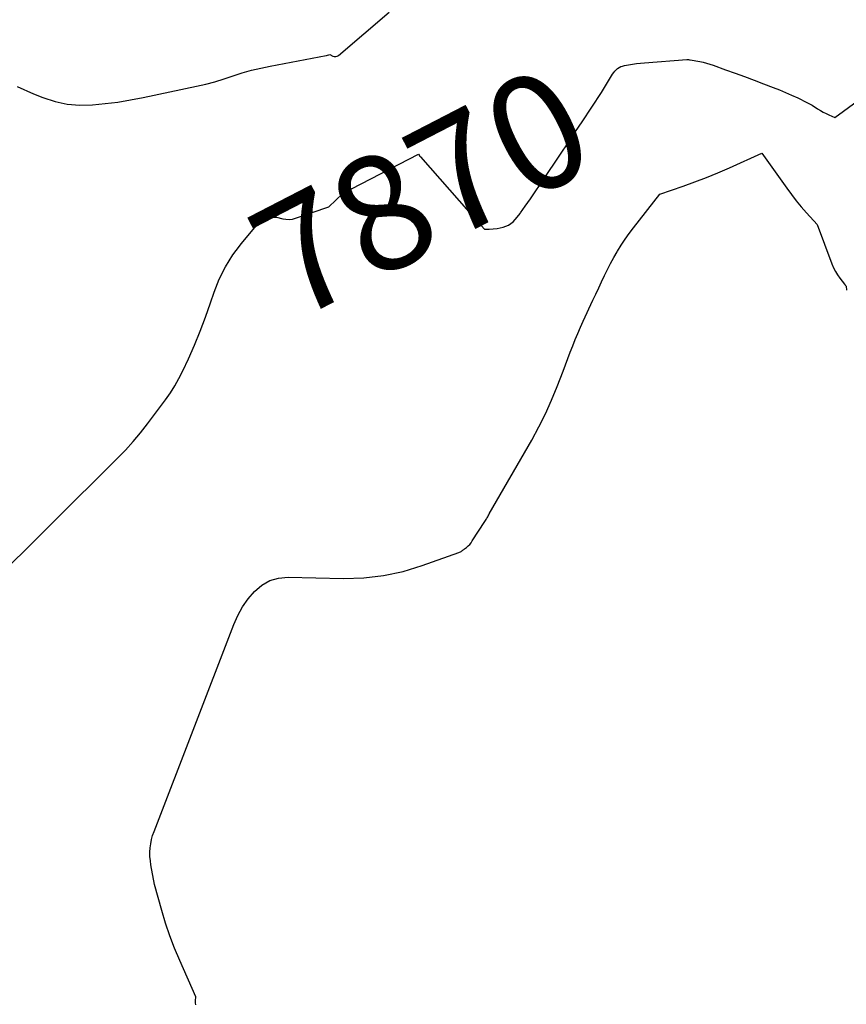
# Model space of a CAD drawing. Units: inches. Extents: x 2625528 to 2628083, y 1496347 to 1499090.
# Drawn here: x 2627442 to 2627546, y 1497276 to 1497399 of the extents above; entities that cross this region are included whole.
import ezdxf
from ezdxf.enums import TextEntityAlignment as Align

# ---------------------------------------------------------------- set-up
doc = ezdxf.new("R2010")
doc.units = ezdxf.units.IN
doc.header["$MEASUREMENT"] = 0
doc.layers.add('Tile_2737_07_SW_contour_2ft', color=233, linetype='Continuous')
doc.layers.add('Tile_2737_07_SW_contour_anno_2ft', color=80, linetype='Continuous')
doc.styles.add('Arial', font='arial.ttf')

msp = doc.modelspace()

# ---------------------------------------------------------------- linework, layer by layer
at = {"layer": 'Tile_2737_07_SW_contour_2ft'}
for points in [[(2627441.95, 1497391.03, 7868), (2627443.98, 1497390.09, 7868), (2627445.17, 1497389.62, 7868), (2627446.68, 1497389.14, 7868), (2627448.22, 1497388.8, 7868), (2627449.79, 1497388.68, 7868), (2627451.38, 1497388.7, 7868), (2627452.98, 1497388.86, 7868), (2627454.57, 1497389.06, 7868), (2627456.16, 1497389.33, 7868), (2627457.74, 1497389.63, 7868), (2627464.4, 1497391.04, 7868), (2627465.57, 1497391.31, 7868), (2627466.73, 1497391.61, 7868), (2627467.88, 1497391.96, 7868), (2627469.02, 1497392.34, 7868), (2627470.16, 1497392.71, 7868), (2627471.31, 1497393.05, 7868), (2627472.47, 1497393.33, 7868), (2627473.65, 1497393.58, 7868), (2627480.67, 1497394.91, 7868), (2627480.71, 1497394.92, 7868), (2627481.12, 1497395.02, 7868), (2627481.5, 1497394.83, 7868), (2627481.69, 1497394.78, 7868), (2627481.87, 1497394.77, 7868), (2627482.04, 1497394.82, 7868), (2627482.21, 1497394.92, 7868), (2627488.57, 1497400.32, 7868)], [(2627512.76, 1497386.57, 7870), (2627515.2, 1497390.25, 7870), (2627516.59, 1497392.57, 7870), (2627516.73, 1497392.77, 7870), (2627516.87, 1497392.95, 7870), (2627517.04, 1497393.12, 7870), (2627517.22, 1497393.27, 7870), (2627517.41, 1497393.4, 7870), (2627517.62, 1497393.51, 7870), (2627517.84, 1497393.58, 7870), (2627518.07, 1497393.64, 7870), (2627518.6, 1497393.73, 7870), (2627519.09, 1497393.81, 7870), (2627519.6, 1497393.88, 7870), (2627520.1, 1497393.94, 7870), (2627520.6, 1497393.98, 7870), (2627525.91, 1497394.38, 7870), (2627526.02, 1497394.38, 7870), (2627526.12, 1497394.38, 7870), (2627526.22, 1497394.37, 7870), (2627526.32, 1497394.36, 7870), (2627527.51, 1497394.14, 7870), (2627527.94, 1497394.05, 7870), (2627528.36, 1497393.95, 7870), (2627528.78, 1497393.82, 7870), (2627529.19, 1497393.69, 7870), (2627530.76, 1497393.12, 7870), (2627531.96, 1497392.69, 7870), (2627533.15, 1497392.25, 7870), (2627534.34, 1497391.81, 7870), (2627535.53, 1497391.36, 7870), (2627536.74, 1497390.89, 7870), (2627537.51, 1497390.59, 7870), (2627538.28, 1497390.27, 7870), (2627539.04, 1497389.93, 7870), (2627539.8, 1497389.57, 7870), (2627540.96, 1497389.02, 7870), (2627541.13, 1497388.93, 7870), (2627541.29, 1497388.84, 7870), (2627541.46, 1497388.75, 7870), (2627541.62, 1497388.65, 7870), (2627542.3, 1497388.21, 7870), (2627542.64, 1497388, 7870), (2627542.99, 1497387.8, 7870), (2627543.35, 1497387.62, 7870), (2627543.72, 1497387.45, 7870), (2627544.46, 1497387.13, 7870), (2627547.24, 1497389.15, 7870)], [(2627511.72, 1497385, 7870), (2627511.96, 1497385.36, 7870), (2627512.76, 1497386.57, 7870)], [(2627508.78, 1497380.59, 7870), (2627509.13, 1497381.12, 7870), (2627510.08, 1497382.53, 7870), (2627511.02, 1497383.94, 7870), (2627511.72, 1497385, 7870)], [(2627464.32, 1497275.78, 7872), (2627464.3, 1497276.03, 7872), (2627464.31, 1497276.28, 7872), (2627464.35, 1497276.78, 7872), (2627462.33, 1497281.34, 7872), (2627461.68, 1497282.89, 7872), (2627461.08, 1497284.45, 7872), (2627460.55, 1497286.03, 7872), (2627460.07, 1497287.64, 7872), (2627459.17, 1497290.87, 7872), (2627458.71, 1497293.34, 7872), (2627458.63, 1497293.87, 7872), (2627458.58, 1497294.4, 7872), (2627458.58, 1497294.94, 7872), (2627458.61, 1497295.47, 7872), (2627458.68, 1497296, 7872), (2627458.77, 1497296.53, 7872), (2627458.92, 1497297.04, 7872), (2627459.09, 1497297.55, 7872), (2627469.08, 1497323.5, 7872), (2627469.6, 1497324.63, 7872), (2627470.19, 1497325.71, 7872), (2627470.9, 1497326.72, 7872), (2627471.69, 1497327.67, 7872), (2627472.61, 1497328.43, 7872), (2627473.61, 1497329.01, 7872), (2627474.72, 1497329.32, 7872), (2627475.91, 1497329.45, 7872), (2627482.87, 1497329.29, 7872), (2627485.38, 1497329.38, 7872), (2627487.87, 1497329.64, 7872), (2627490.32, 1497330.18, 7872), (2627492.73, 1497330.9, 7872), (2627497.31, 1497332.55, 7872), (2627497.41, 1497332.59, 7872), (2627497.5, 1497332.63, 7872), (2627497.6, 1497332.68, 7872), (2627497.69, 1497332.74, 7872), (2627497.78, 1497332.8, 7872), (2627497.87, 1497332.86, 7872), (2627497.95, 1497332.92, 7872), (2627498.04, 1497332.99, 7872), (2627498.29, 1497333.19, 7872), (2627498.49, 1497333.37, 7872), (2627498.68, 1497333.56, 7872), (2627498.85, 1497333.77, 7872), (2627499, 1497333.99, 7872), (2627500.57, 1497336.44, 7872), (2627500.65, 1497336.55, 7872), (2627500.72, 1497336.67, 7872), (2627500.79, 1497336.79, 7872), (2627500.86, 1497336.91, 7872), (2627500.93, 1497337.02, 7872), (2627501, 1497337.14, 7872), (2627501.06, 1497337.26, 7872), (2627501.13, 1497337.38, 7872), (2627506.46, 1497346.65, 7872), (2627507.35, 1497348.29, 7872), (2627508.19, 1497349.96, 7872), (2627508.95, 1497351.66, 7872), (2627509.65, 1497353.39, 7872), (2627510.38, 1497355.31, 7872), (2627510.68, 1497356.1, 7872), (2627510.98, 1497356.89, 7872), (2627511.29, 1497357.68, 7872), (2627511.59, 1497358.47, 7872), (2627511.91, 1497359.25, 7872), (2627512.23, 1497360.03, 7872), (2627512.57, 1497360.81, 7872), (2627512.92, 1497361.58, 7872), (2627514.13, 1497364.2, 7872), (2627514.49, 1497364.97, 7872), (2627514.85, 1497365.74, 7872), (2627515.21, 1497366.51, 7872), (2627515.57, 1497367.28, 7872), (2627515.94, 1497368.05, 7872), (2627516.33, 1497368.8, 7872), (2627516.74, 1497369.55, 7872), (2627517.17, 1497370.28, 7872), (2627517.21, 1497370.35, 7872), (2627517.68, 1497371.11, 7872), (2627518.17, 1497371.85, 7872), (2627518.69, 1497372.58, 7872), (2627519.22, 1497373.29, 7872), (2627522.5, 1497377.52, 7872), (2627525.45, 1497378.51, 7872), (2627526.91, 1497379.03, 7872), (2627528.37, 1497379.58, 7872), (2627529.8, 1497380.17, 7872), (2627531.23, 1497380.79, 7872), (2627535.32, 1497382.65, 7872), (2627538.43, 1497378.26, 7872), (2627539.01, 1497377.46, 7872), (2627539.62, 1497376.68, 7872), (2627540.25, 1497375.92, 7872), (2627540.9, 1497375.18, 7872), (2627542.23, 1497373.71, 7872), (2627544.09, 1497368.76, 7872), (2627544.3, 1497368.28, 7872), (2627544.53, 1497367.82, 7872), (2627544.8, 1497367.38, 7872), (2627545.1, 1497366.96, 7872), (2627545.67, 1497366.22, 7872), (2627545.7, 1497366.18, 7872), (2627545.74, 1497366.14, 7872), (2627545.77, 1497366.09, 7872), (2627545.8, 1497366.05, 7872), (2627545.87, 1497365.97, 7872), (2627545.93, 1497365.45, 7872)], [(2627471.94, 1497373.53, 7870), (2627472.05, 1497373.64, 7870), (2627472.37, 1497373.91, 7870), (2627472.73, 1497374.13, 7870), (2627473.11, 1497374.32, 7870), (2627473.7, 1497374.56, 7870), (2627473.81, 1497374.59, 7870), (2627473.92, 1497374.62, 7870), (2627474.03, 1497374.63, 7870), (2627474.14, 1497374.63, 7870), (2627474.37, 1497374.62, 7870), (2627474.44, 1497374.63, 7870), (2627475.24, 1497374.42, 7870), (2627475.64, 1497374.35, 7870), (2627476.04, 1497374.33, 7870), (2627476.44, 1497374.38, 7870), (2627476.83, 1497374.48, 7870), (2627481, 1497375.93, 7870), (2627482.76, 1497377.6, 7870), (2627482.82, 1497377.65, 7870), (2627482.88, 1497377.7, 7870), (2627482.95, 1497377.73, 7870), (2627483.03, 1497377.76, 7870), (2627483.18, 1497377.82, 7870), (2627483.4, 1497377.95, 7870), (2627483.51, 1497378.01, 7870), (2627483.62, 1497378.07, 7870), (2627483.74, 1497378.13, 7870), (2627483.85, 1497378.19, 7870), (2627492.24, 1497382.53, 7870), (2627492.32, 1497382.41, 7870), (2627492.36, 1497382.35, 7870), (2627492.4, 1497382.29, 7870), (2627492.45, 1497382.24, 7870), (2627492.5, 1497382.18, 7870), (2627498.56, 1497375.3, 7870)], [(2627505.04, 1497375.15, 7870), (2627505.64, 1497375.99, 7870), (2627506.28, 1497376.9, 7870), (2627506.9, 1497377.81, 7870), (2627507.52, 1497378.72, 7870), (2627508.19, 1497379.71, 7870), (2627508.78, 1497380.59, 7870)], [(2627498.56, 1497375.3, 7870), (2627500.51, 1497373.09, 7870), (2627501.13, 1497373.13, 7870)], [(2627501.13, 1497373.13, 7870), (2627502.1, 1497373.2, 7870), (2627502.85, 1497373.35, 7870), (2627503.53, 1497373.62, 7870), (2627504.11, 1497374.05, 7870), (2627504.64, 1497374.6, 7870), (2627504.99, 1497375.09, 7870), (2627505.04, 1497375.15, 7870)], [(2627469.8, 1497370.97, 7870), (2627470.03, 1497371.28, 7870), (2627471.75, 1497373.34, 7870), (2627471.94, 1497373.53, 7870)], [(2627437.98, 1497327.96, 7870), (2627454.53, 1497344.36, 7870), (2627455.53, 1497345.39, 7870), (2627456.49, 1497346.45, 7870), (2627457.4, 1497347.55, 7870), (2627458.28, 1497348.67, 7870), (2627460.54, 1497351.71, 7870), (2627461.14, 1497352.57, 7870), (2627461.71, 1497353.46, 7870), (2627462.22, 1497354.39, 7870), (2627462.7, 1497355.33, 7870), (2627463.4, 1497356.84, 7870), (2627464.16, 1497358.57, 7870), (2627464.89, 1497360.31, 7870), (2627465.56, 1497362.08, 7870), (2627466.18, 1497363.86, 7870), (2627466.63, 1497365.19, 7870), (2627467.28, 1497366.83, 7870), (2627468.04, 1497368.4, 7870), (2627468.98, 1497369.87, 7870), (2627469.8, 1497370.97, 7870)]]:
    msp.add_polyline3d(points, dxfattribs=at)

# ---------------------------------------------------------------- texts
at = {"layer": 'Tile_2737_07_SW_contour_anno_2ft', "color": 18, "style": 'Arial'}
msp.add_text('7870', height=14.4, rotation=27.3553, dxfattribs=at).set_placement((2627492.61, 1497377.73), align=Align.MIDDLE_CENTER)

doc.saveas('drawing.dxf')
